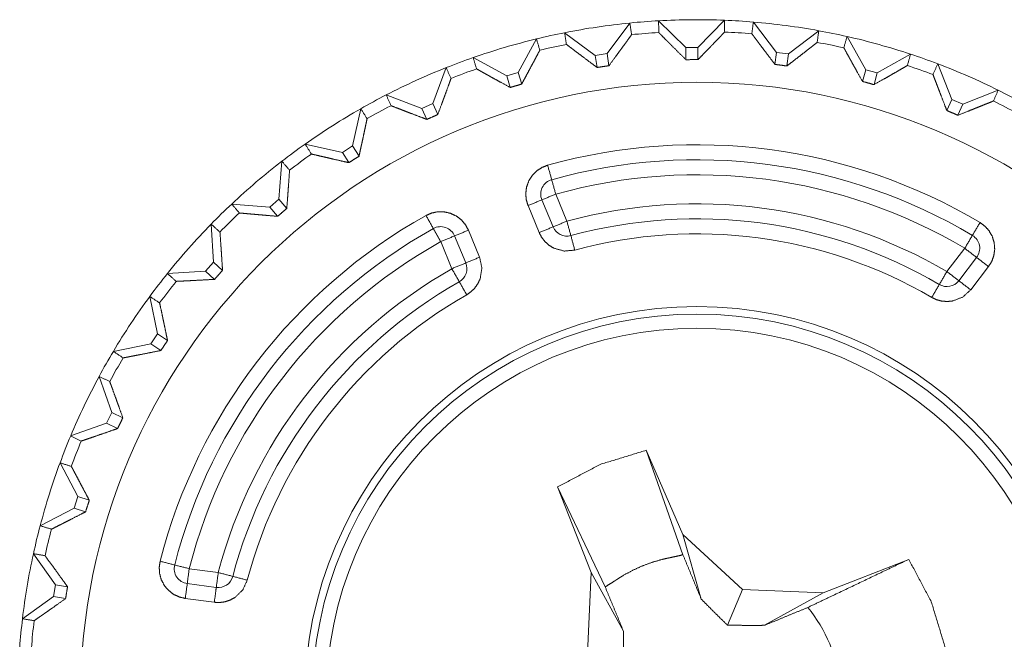
# Model space of a CAD drawing. Units: inches. Extents: x 3.7 to 23.1, y 9.9 to 24.1.
# Drawn here: x 22.3 to 22.6, y 11.7 to 11.9 of the extents above; entities that cross this region are included whole.
import ezdxf

# ---------------------------------------------------------------- set-up
doc = ezdxf.new("R2010")
doc.units = ezdxf.units.IN
doc.header["$MEASUREMENT"] = 0
doc.layers.add('SWIVEL RIGHT', color=7, linetype='Continuous', true_color=0xffffff)

msp = doc.modelspace()

# ---------------------------------------------------------------- linework, layer by layer
at = {"layer": 'SWIVEL RIGHT', "color": 31, "linetype": 'Continuous', "lineweight": 18}
for p, q in [((22.509226, 11.898037), (22.516802, 11.908257)), ((22.526381, 11.909001), (22.535446, 11.900077)), ((22.539446, 11.900107), (22.54837, 11.909173)), ((22.557959, 11.908579), (22.565695, 11.898479)), ((22.495049, 11.905025), (22.50527, 11.897449)), ((22.56966, 11.897954), (22.57976, 11.905689)), ((22.589172, 11.903765), (22.595427, 11.892687)), ((22.479589, 11.89178), (22.485668, 11.902954)), ((22.535446, 11.900077), (22.539446, 11.900107)), ((22.535446, 11.900077), (22.535477, 11.896019)), ((22.539446, 11.900107), (22.539478, 11.89605)), ((22.464577, 11.896728), (22.475752, 11.890648)), ((22.50527, 11.897449), (22.509226, 11.898037)), ((22.50527, 11.897449), (22.505865, 11.893435)), ((22.509226, 11.898037), (22.509821, 11.894023)), ((22.565695, 11.898479), (22.565161, 11.894456)), ((22.565695, 11.898479), (22.56966, 11.897954)), ((22.56966, 11.897954), (22.569126, 11.89393)), ((22.599279, 11.891614), (22.610359, 11.897869)), ((22.451109, 11.881459), (22.455576, 11.893372)), ((22.619411, 11.894653), (22.624063, 11.882812)), ((22.475752, 11.890648), (22.479589, 11.89178)), ((22.475752, 11.890648), (22.4769, 11.886756)), ((22.479589, 11.89178), (22.480738, 11.887889)), ((22.595427, 11.892687), (22.594337, 11.888777)), ((22.595427, 11.892687), (22.599279, 11.891614)), ((22.599279, 11.891614), (22.598192, 11.887705)), ((22.435556, 11.884271), (22.447468, 11.879805)), ((22.627729, 11.881214), (22.63957, 11.885866)), ((22.447468, 11.879805), (22.451109, 11.881459)), ((22.451109, 11.881459), (22.452789, 11.877766)), ((22.624063, 11.882812), (22.622442, 11.879093)), ((22.624063, 11.882812), (22.627729, 11.881214)), ((22.627729, 11.881214), (22.626108, 11.877495)), ((22.424345, 11.867276), (22.427111, 11.879693)), ((22.447468, 11.879805), (22.449148, 11.87611)), ((22.408552, 11.867895), (22.420969, 11.865129)), ((22.420969, 11.865129), (22.424345, 11.867276)), ((22.424345, 11.867276), (22.426523, 11.863852)), ((22.420969, 11.865129), (22.423147, 11.861705)), ((22.399813, 11.849505), (22.400824, 11.862187)), ((22.495815, 11.842198), (22.492088, 11.851217)), ((22.384089, 11.84792), (22.39677, 11.84691)), ((22.39677, 11.84691), (22.399813, 11.849505)), ((22.399813, 11.849505), (22.402447, 11.846418)), ((22.486572, 11.83838), (22.482847, 11.847399)), ((22.491194, 11.840289), (22.487469, 11.849308)), ((22.39677, 11.84691), (22.399403, 11.843822)), ((22.377995, 11.828494), (22.37723, 11.841192)), ((22.462978, 11.83919), (22.466705, 11.830172)), ((22.453737, 11.835372), (22.457462, 11.826353)), ((22.458359, 11.837281), (22.462086, 11.828262)), ((22.628408, 11.833145), (22.622461, 11.825409)), ((22.375341, 11.8255), (22.377995, 11.828494)), ((22.377995, 11.828494), (22.381033, 11.825803)), ((22.632372, 11.830098), (22.626425, 11.822361)), ((22.362644, 11.824735), (22.375341, 11.8255)), ((22.375341, 11.8255), (22.37838, 11.822808)), ((22.636337, 11.82705), (22.63039, 11.819314)), ((22.359314, 11.80465), (22.356787, 11.817119)), ((22.357101, 11.801317), (22.359314, 11.80465)), ((22.359314, 11.80465), (22.362694, 11.802407)), ((22.344635, 11.798792), (22.357101, 11.801317)), ((22.357101, 11.801317), (22.360483, 11.799074)), ((22.344131, 11.778439), (22.339897, 11.790434)), ((22.342405, 11.77483), (22.344131, 11.778439)), ((22.344131, 11.778439), (22.347792, 11.776689)), ((22.33041, 11.770595), (22.342405, 11.77483)), ((22.342405, 11.77483), (22.346067, 11.77308)), ((22.534485, 11.730997), (22.522238, 11.765809)), ((22.522238, 11.765809), (22.53443, 11.737703)), ((22.332745, 11.750369), (22.326881, 11.761659)), ((22.50856, 11.720286), (22.492662, 11.75359)), ((22.503866, 11.725077), (22.492662, 11.75359)), ((22.331539, 11.746555), (22.332745, 11.750369)), ((22.332745, 11.750369), (22.336613, 11.749146)), ((22.32025, 11.740691), (22.331539, 11.746555)), ((22.331539, 11.746555), (22.335407, 11.745332)), ((22.540585, 11.716236), (22.53443, 11.737703)), ((22.53443, 11.737703), (22.554295, 11.719469)), ((22.325377, 11.720988), (22.317999, 11.731352)), ((22.581232, 11.718268), (22.609745, 11.72947)), ((22.379601, 11.725069), (22.369926, 11.726352)), ((22.502665, 11.698138), (22.503866, 11.725077)), ((22.514658, 11.705524), (22.503866, 11.725077)), ((22.324713, 11.717044), (22.325377, 11.720988)), ((22.325377, 11.720988), (22.329378, 11.720314)), ((22.378944, 11.720113), (22.36927, 11.721395)), ((22.549334, 11.707524), (22.554295, 11.719469)), ((22.554295, 11.719469), (22.581232, 11.718268)), ((22.31435, 11.709666), (22.324713, 11.717044)), ((22.324713, 11.717044), (22.328714, 11.71637)), ((22.378286, 11.715157), (22.368612, 11.716439)), ((22.56168, 11.707476), (22.581232, 11.718268))]:
    msp.add_line(p, q, dxfattribs=at)
for radius in [0.2054929584264755, 0.1307444274425507, 0.1282305121421814, 0.1235320419073105]:
    msp.add_circle((22.539145, 11.682989), radius, dxfattribs=at)
for centre, radius, start, end in [((22.539145, 11.682989), 0.2263726890087128, 95.664178, 101.232384), ((22.539145, 11.682989), 0.2263726890087128, 93.232364, 95.66419599999999), ((22.539145, 11.682989), 0.2263726890087128, 87.664178, 93.232384), ((22.539145, 11.682989), 0.2263726890087128, 85.232364, 87.66419599999998), ((22.539145, 11.682989), 0.2263726890087128, 79.664178, 85.232384), ((22.539145, 11.682989), 0.2263726890087128, 101.232364, 103.664197), ((22.539145, 11.682989), 0.2224522680044174, 93.280178, 95.616384), ((22.539145, 11.682989), 0.2224522680044174, 85.280178, 87.616384), ((22.539145, 11.682989), 0.2263726890087128, 77.232364, 79.66419499999999), ((22.539145, 11.682989), 0.2263726890087128, 71.664179, 77.232384), ((22.539145, 11.682989), 0.2263726890087128, 103.664178, 109.232384), ((22.539145, 11.682989), 0.2224522680044174, 101.280178, 103.616385), ((22.539145, 11.682989), 0.2224522680044174, 77.280179, 79.616383), ((22.539145, 11.682989), 0.2263726890087128, 109.232364, 111.664195), ((22.539145, 11.682989), 0.2263726890087128, 69.232364, 71.66419599999999), ((22.539145, 11.682989), 0.2263726890087128, 111.664178, 117.232384), ((22.539145, 11.682989), 0.2224522680044174, 69.280179, 71.61638299999998), ((22.539145, 11.682989), 0.2263726890087128, 63.664179, 69.232383), ((22.539145, 11.682989), 0.2224522680044174, 109.280178, 111.616383), ((22.539145, 11.682989), 0.2263726890087128, 117.232363, 119.664194), ((22.539145, 11.682989), 0.2263726890087128, 61.232362, 63.66419499999999), ((22.539145, 11.682989), 0.2224522680044174, 117.280178, 119.616383), ((22.539145, 11.682989), 0.2224522680044174, 61.28017899999999, 63.616384), ((22.539145, 11.682989), 0.2263726890087128, 119.66418, 125.232385), ((22.539145, 11.682989), 0.2263726890087128, 125.232362, 127.664195), ((22.539145, 11.682989), 0.1846850365400314, 59.269629, 105.626932), ((22.539145, 11.682989), 0.2224522680044174, 125.280177, 127.616384), ((22.539145, 11.682989), 0.2263726890087128, 127.664177, 133.232383), ((22.539145, 11.682989), 0.179685041308403, 59.269629, 105.626932), ((22.539145, 11.682989), 0.1746850311756134, 59.26963, 105.626931), ((22.492088, 11.851217), 0.0049999998882413, 105.626932, 202.448281), ((22.539145, 11.682989), 0.2263726890087128, 133.232365, 135.664194), ((22.539145, 11.682989), 0.1650000065565109, 59.672099, 105.224463), ((22.539145, 11.682989), 0.1846850365400314, 119.26963, 165.626932), ((22.539145, 11.682989), 0.2224522680044174, 133.280178, 135.616384), ((22.539145, 11.682989), 0.2263726890087128, 135.66418, 141.232385), ((22.539145, 11.682989), 0.1599999964237213, 59.672097, 105.224463), ((22.539145, 11.682989), 0.179685041308403, 119.26963, 165.626931), ((22.453737, 11.835372), 0.0049999998882413, 22.448281, 119.269631), ((22.495815, 11.842198), 0.0049999998882413, 202.448281, 285.224463), ((22.539145, 11.682989), 0.1550000011920929, 59.672099, 105.224463), ((22.539145, 11.682989), 0.1746850311756134, 119.26963, 165.626932), ((22.628408, 11.833145), 0.0049999998882413, 322.448281, 59.269631), ((22.457462, 11.826353), 0.0049999998882413, 299.672097, 22.448281), ((22.539145, 11.682989), 0.2263726890087128, 141.232364, 143.664196), ((22.539145, 11.682989), 0.1650000065565109, 119.672099, 165.224463), ((22.539145, 11.682989), 0.2224522680044174, 141.280177, 143.616382), ((22.539145, 11.682989), 0.1599999964237213, 119.672097, 165.224463), ((22.622461, 11.825409), 0.0049999998882413, 239.672097, 322.448281), ((22.539145, 11.682989), 0.2263726890087128, 143.664178, 149.232385), ((22.539145, 11.682989), 0.1550000011920929, 119.672098, 165.224464), ((22.539145, 11.682989), 0.2263726890087128, 149.232363, 151.664195), ((22.539145, 11.682989), 0.2224522680044174, 149.280179, 151.616384), ((22.539145, 11.682989), 0.2263726890087128, 151.664177, 157.232383), ((22.539145, 11.682989), 0.2263726890087128, 157.232363, 159.664196), ((22.539145, 11.682989), 0.2224522680044174, 157.280178, 159.616385), ((22.539145, 11.682989), 0.2263726890087128, 159.664177, 165.232383), ((22.539145, 11.682989), 0.2263726890087128, 165.232363, 167.664196), ((22.539145, 11.682989), 0.2224522680044174, 165.280178, 167.616384), ((22.539145, 11.682989), 0.2263726890087128, 167.664178, 173.232383), ((22.369926, 11.726352), 0.0049999998882413, 165.626932, 262.448281), ((22.379601, 11.725069), 0.0049999998882413, 262.448281, 345.224463), ((22.539145, 11.682989), 0.0478778071701527, 5.414343999999999, 39.482211), ((22.539145, 11.682989), 0.2263726890087128, 173.232363, 175.664196), ((22.539145, 11.682989), 0.2224522680044174, 173.280178, 175.616384)]:
    msp.add_arc(centre, radius, start, end, dxfattribs=at)
for points in [[(22.51680230304305, 11.90825631048654), (22.51737359211938, 11.90437366065294)], [(22.52641656108835, 11.90507678566996), (22.52638075379582, 11.90900093941082)], [(22.54836968661994, 11.90917346545666), (22.54839572828723, 11.90524931171581)], [(22.55744846288144, 11.90468697446261), (22.55795953060215, 11.90857776231724)], [(22.49563205513459, 11.90114449390808), (22.49505100043302, 11.90502551613747)], [(22.57975966133836, 11.90568795104934), (22.57923882799241, 11.90179797699682)], [(22.5881255469576, 11.89998238450494), (22.58917209646211, 11.90376412287776)], [(22.48566786218498, 11.90295438978524), (22.48677463304512, 11.89918892745447)], [(22.46569390336799, 11.89296496897043), (22.46457736688262, 11.89672798989488)], [(22.61035699280842, 11.89786812664124), (22.60930067767868, 11.89408882967473)], [(22.4555750880188, 11.89337105621985), (22.45719455420385, 11.8897968373833)], [(22.61784722736479, 11.89105334783039), (22.61941135500683, 11.89465279453213)], [(22.43718478809433, 11.88069934367343), (22.43555718388825, 11.88427030730156)], [(22.63956923309911, 11.88586617322562), (22.63799696743604, 11.8822707955344)], [(22.4271082904545, 11.87969267047197), (22.42921115508875, 11.87637886830839)], [(22.41066134995208, 11.86458524823115), (22.408551974901, 11.86789498138421)], [(22.40082411013054, 11.86218615963139), (22.40336642790044, 11.85919706450693)], [(22.4893950758169, 11.86084745517189), (22.49074273209954, 11.85603218812821)], [(22.49074273209954, 11.85603218812821), (22.49208876077796, 11.85121692108453)], [(22.49208876077796, 11.85121692108453), (22.4874679924369, 11.8493077413508)], [(22.38663791187037, 11.84493681025538), (22.38408908368365, 11.84792020876511)], [(22.48284722409585, 11.84739856161707), (22.4874679924369, 11.8493077413508)], [(22.44884819983508, 11.84409533888083), (22.45129286135261, 11.83973335960853)], [(22.37723035955923, 11.84119169297719), (22.38016330233859, 11.83858508484116)], [(22.49119357846462, 11.84028918644492), (22.49581597440988, 11.84219836617865)], [(22.49581597440988, 11.84219836617865), (22.49712782339998, 11.83737414731183)], [(22.63096408966157, 11.83744332049059), (22.63351780066091, 11.84174100939674)], [(22.46297905955225, 11.83919055360582), (22.4583582912112, 11.83728137387209)], [(22.48657281012356, 11.83838000671119), (22.49119357846462, 11.84028918644492)], [(22.4583582912112, 11.83728137387209), (22.45373752287014, 11.83537219413836)], [(22.49844129999428, 11.83254911464292), (22.49712782339998, 11.83737414731183)], [(22.62840875105803, 11.83314481778234), (22.63096408966157, 11.83744332049059)], [(22.63237196729983, 11.83009794270856), (22.62840875105803, 11.83314481778234)], [(22.45746310889785, 11.82635282543038), (22.46208550484312, 11.8282620051641)], [(22.46670627318417, 11.83017199869994), (22.46208550484312, 11.8282620051641)], [(22.63633681114584, 11.82705025383268), (22.63237196729983, 11.83009794270856)], [(22.36558485146475, 11.82213570293243), (22.36264377066436, 11.82473580065164)], [(22.4599386948953, 11.82200874980435), (22.45746310889785, 11.82635282543038)], [(22.61993544356119, 11.82109322243844), (22.62246148528902, 11.82540881499085)], [(22.62246148528902, 11.82540881499085), (22.62642470153082, 11.82236112611497)], [(22.46241428089274, 11.81766467417833), (22.4599386948953, 11.82200874980435)], [(22.61741102943755, 11.81677762988602), (22.61993544356119, 11.82109322243844)], [(22.63038954537683, 11.81931425104119), (22.62642470153082, 11.82236112611497)], [(22.35678765073089, 11.81711779916509), (22.3600558799767, 11.81494494754998)], [(22.34790744218253, 11.79662707601267), (22.34463433012411, 11.79879178960675)], [(22.33989637428022, 11.79043322820644), (22.34343478582423, 11.7887364508216)], [(22.33395399132382, 11.76890572117475), (22.33041069696719, 11.77059436053855)], [(22.32688205104841, 11.76165799964508), (22.33062228551398, 11.76046984857464)], [(22.32399305358263, 11.73951281681718), (22.32024956390865, 11.74069201606449)], [(22.31799858729164, 11.7313511955258), (22.32186740248949, 11.73069527103075)], [(22.36023979925199, 11.7288341056211), (22.36508354936927, 11.72759305741397)], [(22.36508354936927, 11.72759305741397), (22.36992729948656, 11.72635200920683)], [(22.36992729948656, 11.72635200920683), (22.36926974738731, 11.72139514059722)], [(22.37894422678824, 11.72011258848283), (22.37960015128328, 11.72506945709245)], [(22.37960015128328, 11.72506945709245), (22.38443576337954, 11.72379422919698)], [(22.38926974787159, 11.72251900130152), (22.38443576337954, 11.72379422919698)], [(22.36926974738731, 11.72139514059722), (22.36861219528805, 11.71643908578972)], [(22.31821994146367, 11.70901883821421), (22.31434949866161, 11.70966581088612)]]:
    msp.add_open_spline(points, degree=1, dxfattribs=at)
for points, knots in [([(22.51737359211938, 11.90437366065294), (22.51661675616356, 11.90332385594002), (22.51579318843528, 11.90218616059997), (22.51490939935138, 11.90096871265382), (22.51396701651606, 11.8996763949142), (22.51297580555456, 11.89832060061053), (22.51195367011314, 11.89692411620172), (22.50982150860318, 11.89402291170438)], [0, 0, 0.1010047272071109, 0.2106196259443062, 0.3280325639343608, 0.4528609124722504, 0.5839375180156278, 0.7190022008936285, 1, 1]), ([(22.53547743370359, 11.89601916826314), (22.53293186072529, 11.89854846519938), (22.53053765493814, 11.90093371916339), (22.52996636586181, 11.90150500823972), (22.52940647001492, 11.90206653169082), (22.52885796739747, 11.90261503430827), (22.52732964704796, 11.90415393408512), (22.52641656108835, 11.90507678566996)], [0, 0, 0.2800936273615099, 0.5438820214048664, 0.6069431848589045, 0.668836614178885, 0.7293825175521353, 0.8986695175723665, 1, 1]), ([(22.54839572828723, 11.90524931171581), (22.54750054597389, 11.90431506690152), (22.54652723865865, 11.90330351088744), (22.54548231675835, 11.9022203402883), (22.5443690354814, 11.9010712517188), (22.54378960838403, 11.90047473477727), (22.54259982970939, 11.89925077641431), (22.54075087133128, 11.89735380371212), (22.53947808484213, 11.89605009274305)], [0, 0, 0.1009895985624851, 0.2105550873081781, 0.328024064666896, 0.4529005149301856, 0.5178080421555944, 0.6510362070865988, 0.8577921566694197, 1, 1]), ([(22.56516167921404, 11.8944558544232), (22.56406141877073, 11.89590523596871), (22.56195529892807, 11.89868437015059), (22.56095432234133, 11.90001005377644), (22.55999078065133, 11.90128935068242), (22.55907443948331, 11.90251005383698), (22.55822483008774, 11.90364612157282), (22.55744846288144, 11.90468697446261)], [0, 0, 0.1420201263935869, 0.414169125355708, 0.5438149652517686, 0.6688111470345061, 0.787938370396545, 0.8986564092556207, 1, 1]), ([(22.50586480277821, 11.89343534658599), (22.50299208135448, 11.89558541174222), (22.50029025837239, 11.8976150341872), (22.49901096146641, 11.8985785758772), (22.49779351352026, 11.89949979985784), (22.49666395620125, 11.90035673347234), (22.49563205513459, 11.90114449390808)], [0, 0, 0.2800718851223745, 0.543831822401897, 0.66883915155907, 0.7880034797594702, 0.8986694478912486, 1, 1]), ([(22.57923882799241, 11.90179797699682), (22.57822320296782, 11.90099800952953), (22.57711805971189, 11.90013131028979), (22.57593153624566, 11.89920520349654), (22.5740125908867, 11.89771187663746), (22.57266330699986, 11.89666532713295), (22.57056858038663, 11.8950442333437), (22.56912652306005, 11.89393013826464)], [0, 0, 0.100903903436742, 0.2105193635112449, 0.3279943627753115, 0.5177712567948524, 0.6510446972845209, 0.8577738199514539, 1, 1]), ([(22.5943381122122, 11.88877714334819), (22.59258843769067, 11.89191028144489), (22.59175184912874, 11.8934109325229), (22.59094455744253, 11.89486275547472), (22.59016981784043, 11.89626412269615), (22.58979384126883, 11.89694201984798), (22.58874729176432, 11.89884306156068), (22.5881255469576, 11.89998238450494)], [0, 0, 0.280088775995855, 0.4141857244843122, 0.5438406112871288, 0.6688194054087696, 0.7293221512527249, 0.898696526844456, 1, 1]), ([(22.48677463304512, 11.89918892745447), (22.48617241948887, 11.8980447216976), (22.48551486738961, 11.89680367349047), (22.48480848716417, 11.8954747346562), (22.48366265380309, 11.89332955231259), (22.48326226316839, 11.89258329578411), (22.48244357825274, 11.89105823064301), (22.4816021068782, 11.88949247539676), (22.48073784904477, 11.88788847145167)], [0, 0, 0.100922441389969, 0.210545916613265, 0.3280155986218933, 0.5178411373375553, 0.5839424935116754, 0.7190447637524144, 0.8577865171554114, 1, 1]), ([(22.50982150860318, 11.89402291170438), (22.50784234188859, 11.89373889477042), (22.50586480277821, 11.89343534658599)], [0, 0, 0.4998426383488323, 1, 1]), ([(22.53947808484213, 11.89605009274305), (22.53747775927286, 11.89604439612833), (22.53547743370359, 11.89601916826314)], [0, 0, 0.4999811329154392, 1, 1]), ([(22.56912652306005, 11.89393013826464), (22.56714572874125, 11.89420276196915), (22.56516167921404, 11.8944558544232)], [0, 0, 0.4999175301824542, 1, 1]), ([(22.60930067767868, 11.89408882967473), (22.6081825135891, 11.8934377879923), (22.60696832085137, 11.89273384917317), (22.6056646098823, 11.89198108222786), (22.60355686243543, 11.89076933089643), (22.60282118533428, 11.89034778140706), (22.60131890665207, 11.88948840638625), (22.59819227897219, 11.88770455217639)], [0, 0, 0.1009873645178326, 0.2105293825995465, 0.3280275242845225, 0.517784895497541, 0.5839626566680768, 0.7190439914884335, 1, 1]), ([(22.47690158593105, 11.88675565892424), (22.4737554270007, 11.8884849883932), (22.47225152071429, 11.8893142527362), (22.47009006232861, 11.89051054182767), (22.46939833054103, 11.8908954702224), (22.46871961958709, 11.89127226059611), (22.46806369509204, 11.89163765774038), (22.46682508829122, 11.89232938952796), (22.46569390336799, 11.89296496897043)], [0, 0, 0.280196070628795, 0.4142322374381965, 0.6070407604866402, 0.6688240609549958, 0.7294105486229325, 0.7880106306296346, 0.8987334623638471, 1, 1]), ([(22.62244195403855, 11.87909289832203), (22.62178277433509, 11.88078886190476), (22.62052463628379, 11.88404162891061), (22.61963921959568, 11.88634631646642), (22.61935438885962, 11.88708687638018), (22.61880914145057, 11.88851347146681), (22.61830621175091, 11.88983915509266), (22.61784722736479, 11.89105334783039)], [0, 0, 0.1420124593427649, 0.4142116808122367, 0.60690455542812, 0.6688311230008891, 0.7880286306260702, 0.8986904668622386, 1, 1]), ([(22.45719455420385, 11.8897968373833), (22.45675672867243, 11.88857938943715), (22.45627984064004, 11.88725858862392), (22.45521538748926, 11.88434192188663), (22.45492892914899, 11.88356067186771), (22.4546359603919, 11.88276558721304), (22.45433973642639, 11.88195910932893), (22.45403862964827, 11.88114205201748), (22.452788629618, 11.87776558709197)], [0, 0, 0.1009766394772468, 0.2105756102935106, 0.4529008227414815, 0.5178452090069287, 0.5839783650025985, 0.6510337725006246, 0.7189956831535297, 1, 1]), ([(22.48073784904477, 11.88788847145167), (22.47881564847739, 11.88733101701109), (22.47690158593105, 11.88675565892424)], [0, 0, 0.5003418041730028, 1, 1]), ([(22.59819227897219, 11.88770455217639), (22.59626845080061, 11.88824979958542), (22.5943381122122, 11.88877714334819)], [0, 0, 0.4998160329001536, 1, 1]), ([(22.449147679009, 11.87611031361439), (22.44744683261365, 11.8767556586821), (22.44418836899308, 11.87799670688923), (22.44263563458048, 11.87859078242445), (22.4411414939193, 11.8791653267092), (22.44041883765181, 11.87944364702844), (22.43839409801944, 11.88022733845366), (22.43718478809433, 11.88069934367343)], [0, 0, 0.1419784782648916, 0.4141097995616227, 0.5438615397894374, 0.6687976721094075, 0.7292365238027563, 0.8986836632842502, 1, 1]), ([(22.63799696743604, 11.8822707955344), (22.63680067834457, 11.88178170047047), (22.63549859497971, 11.88125272910349), (22.6341037381751, 11.88068957804819), (22.63261936313917, 11.88009224730456), (22.63106011830973, 11.87946806109153), (22.62945367295833, 11.87882597123223), (22.62610894631484, 11.87749459099166)], [0, 0, 0.1008775543643137, 0.2105767729078714, 0.3279892334232569, 0.4528796685846841, 0.5839742473878639, 0.7190085043658331, 1, 1]), ([(22.452788629618, 11.87776558709197), (22.45096408530299, 11.87694608837421), (22.449147679009, 11.87611031361439)], [0, 0, 0.5000840428978682, 1, 1]), ([(22.62610894631484, 11.87749459099166), (22.62427951918721, 11.87830269647998), (22.62244195403855, 11.87909289832203)], [0, 0, 0.4999616752245376, 1, 1]), ([(22.42921115508875, 11.87637886830839), (22.42894585560316, 11.87511259223606), (22.42865614205448, 11.87373808048403), (22.42834364204691, 11.87226591247963), (22.42783420193041, 11.86988798273455), (22.42747287379666, 11.86822050222543), (22.42728895452137, 11.86736926522565), (22.42691135034556, 11.86563179773566), (22.42652235294031, 11.86385201253631)], [0, 0, 0.1009792811517115, 0.2106177127275576, 0.3280813125054524, 0.5178912803987457, 0.6510593946012297, 0.7190319200360932, 0.8578076984036623, 1, 1]), ([(22.4231467018169, 11.8617052025885), (22.42137098562807, 11.8621080346295), (22.41797254804578, 11.8628835880337), (22.41556532142499, 11.86343778726587), (22.41403700107549, 11.86379179118069), (22.411924370816, 11.86428576905723), (22.41066134995208, 11.86458524823115)], [0, 0, 0.1421053424926209, 0.4141519214561293, 0.6069361186657886, 0.7293703171487766, 0.8986956722939003, 1, 1]), ([(22.42652235294031, 11.86385201253631), (22.42482964456599, 11.86278674558343), (22.4231467018169, 11.8617060163906)], [0, 0, 0.4999932326657516, 1, 1]), ([(22.48284722409585, 11.84739856161707), (22.4822726798111, 11.84932320359076), (22.48209038814002, 11.85132678436844), (22.48234917720879, 11.85349231176463), (22.48309787514359, 11.85559517639888), (22.48425835694252, 11.85744169337067), (22.48583713302241, 11.85902128325267), (22.48750217212523, 11.86010526765392), (22.4893950758169, 11.86084745517189)], [0, 0, 0.119077482674796, 0.2383498813095892, 0.3676461055101055, 0.4999798112544311, 0.629274163160263, 0.7616749118280726, 0.8794618950315078, 1, 1]), ([(22.40336642790044, 11.85919706450693), (22.40318576383356, 11.85650500715008), (22.40296603726574, 11.85340767634591), (22.40284396695029, 11.85173287161786), (22.40271701382221, 11.85000761115941), (22.402446831524, 11.8464171162808)], [0, 0, 0.2105754285337014, 0.4529155345382331, 0.583973164937256, 0.7189859605132406, 1, 1]), ([(22.39940321165864, 11.84382271517632), (22.39582573761368, 11.84412300815234), (22.39411512559309, 11.84426949253088), (22.3916541880335, 11.84448270868188), (22.39086479999356, 11.84455188186064), (22.38934299006087, 11.84468778681185), (22.3879318572142, 11.84481636754413), (22.38663791187037, 11.84493681025538)], [0, 0, 0.2801692422666353, 0.4141545952528193, 0.6069265344463202, 0.6687667349428434, 0.7880019826958062, 0.8985835228206503, 1, 1]), ([(22.402446831524, 11.8464171162808), (22.4009185111745, 11.84512723994749), (22.39940321165864, 11.84382271517632)], [0, 0, 0.5000508456531645, 1, 1]), ([(22.44884819983508, 11.84409533888083), (22.45069064779636, 11.84489367874392), (22.45265842128151, 11.84531360062908), (22.45483941091766, 11.84531360062908), (22.45701714534539, 11.84481880895044), (22.45898817403895, 11.84388619174035), (22.46074435897731, 11.8425076109778), (22.46201877307067, 11.84098254583671), (22.46297905955225, 11.83919055360582)], [0, 0, 0.1190406290315926, 0.2383246706502752, 0.3676223267755836, 0.5000173931077311, 0.6292880433936706, 0.7616475916407588, 0.8794714179885932, 1, 1]), ([(22.63351780066091, 11.84174100939674), (22.63513075642913, 11.84054390650317), (22.63647841271177, 11.83905057964409), (22.63756890752984, 11.83716174496294), (22.63822971483751, 11.83502876965088), (22.63840712369597, 11.83285510423366), (22.63809136847999, 11.83064563152391), (22.63740777471344, 11.82877958330164), (22.63633681114584, 11.82705025383268)], [0, 0, 0.1190776790111495, 0.2383252482544433, 0.3676217017145677, 0.4999987668643834, 0.629287335540424, 0.7616009484524761, 0.879413968020226, 1, 1]), ([(22.38016330233859, 11.83858508484116), (22.38025933098675, 11.83729520850784), (22.38046440911671, 11.8343931902084), (22.38057345859852, 11.83279651048224), (22.38068576328874, 11.83112170575419), (22.38074272943595, 11.83026395833758), (22.3809152554818, 11.82762072910691), (22.38103244298463, 11.82580269520872)], [0, 0, 0.1009561007747577, 0.3280294391871042, 0.4529438757613081, 0.5839593783712093, 0.6510558031185086, 0.8578042527965571, 1, 1]), ([(22.45373752287014, 11.83537219413836), (22.45370659839023, 11.83542834648347), (22.45367404630611, 11.83548531263068), (22.45350152026026, 11.83579781263825), (22.45335991869433, 11.8360517188944), (22.45322157233682, 11.83630399754634), (22.4530295150405, 11.83664823583592), (22.45284396816101, 11.83698352230238), (22.45259819992589, 11.83742623064643), (22.45236382492021, 11.83784126971898), (22.45217990564493, 11.83816109394547), (22.45192437178457, 11.83860136088322), (22.45184299157427, 11.83873970724073), (22.45174859053031, 11.83890490906765), (22.45166232750739, 11.83905790386302), (22.45156955406765, 11.83922473329415), (22.45148980146155, 11.83936959006849), (22.45142958010592, 11.8394802671545), (22.45138075197974, 11.83957141299003), (22.45134657229141, 11.83963163434566), (22.45132215822832, 11.83967802106554), (22.45130750979047, 11.83970569033704), (22.45129774416523, 11.83972359398331), (22.45129286135261, 11.83973335960853)], [0, 0, 0.0128213221899202, 0.025943883158402, 0.0973383335631575, 0.1554845273074058, 0.2130307639636679, 0.2918712083823883, 0.3685141545453941, 0.469787683542304, 0.5651192731538462, 0.6389087190840972, 0.7407219225670618, 0.7728242648919843, 0.8108796917005815, 0.8460083581115508, 0.8841874997873759, 0.917260519057952, 0.9424613032580158, 0.9631421109094883, 0.9769915187287075, 0.9874756786843114, 0.9937373862104619, 0.9978162738567418, 1, 1]), ([(22.49844129999428, 11.83254911464292), (22.49486219834512, 11.83223010421852), (22.49140679461561, 11.83322294278423), (22.48983290134834, 11.83418322926582), (22.48843641693952, 11.83544950533815), (22.4873866122266, 11.83681587906915), (22.48657281012356, 11.83838000671119)], [0, 0, 0.2494718279499523, 0.4990770058400242, 0.6270809357831792, 0.75795841167733, 0.8775881610425731, 1, 1]), ([(22.46670627318417, 11.83017199869994), (22.46747287476524, 11.82666125642743), (22.46692274454358, 11.82310738264346), (22.46616753619196, 11.82142606749858), (22.46508680699912, 11.81988065730491), (22.46386447624036, 11.81866809217138), (22.46241428089274, 11.81766467417833)], [0, 0, 0.2494794352456308, 0.4991488382161454, 0.627110353753273, 0.7580341571887113, 0.8775678258942797, 1, 1]), ([(22.38103244298463, 11.82580269520872), (22.37969780753565, 11.82431180975595), (22.37837944812873, 11.82280871727164)], [0, 0, 0.5002072360938387, 1, 1]), ([(22.37837944812873, 11.82280871727164), (22.37479546366694, 11.82260852195429), (22.37142144014774, 11.82242704408532), (22.36982313281737, 11.8223432224687), (22.36904839321528, 11.82230334616565), (22.36829806767628, 11.82226591126891), (22.36688042441278, 11.82219673809016), (22.36558485146475, 11.82213570293243)], [0, 0, 0.2801651784238939, 0.5438875589147153, 0.6688064918934052, 0.7293547739370245, 0.7879903412430986, 0.8987686955094847, 1, 1]), ([(22.63038954537683, 11.81931425104119), (22.6277316677083, 11.81689481738886), (22.62437880304378, 11.8155943616282), (22.62254612070774, 11.8154080009466), (22.62066786545392, 11.81557076136721), (22.6190044539553, 11.8160232353365), (22.61741102943755, 11.81677762988602)], [0, 0, 0.2495136543779593, 0.499171298438789, 0.6270558750289323, 0.7579367637316837, 0.8776101167705951, 1, 1]), ([(22.3600558799767, 11.81494494754998), (22.36033094508753, 11.81368111288396), (22.36093641385219, 11.81083524692963), (22.36126681750602, 11.80927030548548), (22.36161186959771, 11.80762642523734), (22.36178765085197, 11.80678576766491), (22.36232638784418, 11.80419218036252), (22.36269585399896, 11.80240751235056)], [0, 0, 0.1009505525376922, 0.3280395984784558, 0.4528746701565284, 0.583974233217464, 0.6510059519042835, 0.8577544320741345, 1, 1]), ([(22.36269422639475, 11.80240751235056), (22.361582572722, 11.80074572845615), (22.3604839398829, 11.79907417893651)], [0, 0, 0.4998820912442165, 1, 1]), ([(22.3604839398829, 11.79907417893651), (22.35696343198515, 11.7983767505342), (22.35364800221737, 11.79772733645598), (22.3528537313648, 11.7975727140564), (22.35131401778585, 11.79727486248669), (22.3505767130805, 11.79713326092076), (22.3491834838801, 11.79686714763307), (22.34790744218253, 11.79662707601267)], [0, 0, 0.280112940806247, 0.5437971768779809, 0.6069531711528179, 0.7293545507387789, 0.7879523003464565, 0.8986586135118185, 1, 1]), ([(22.34343478582423, 11.7887364508216), (22.3438823769809, 11.78752307188597), (22.3443641478259, 11.78620389867694), (22.34542371816406, 11.78328560433545), (22.34570529369171, 11.78250272671232), (22.34628472078907, 11.78089790896513), (22.34657931715037, 11.78007759644527), (22.3477918822839, 11.77668811068611)], [0, 0, 0.1009441545831096, 0.2105592906161036, 0.4528856797717959, 0.517822633934189, 0.65099557115211, 0.7190259169634706, 1, 1]), ([(22.3477918822839, 11.77668811068611), (22.34692111403365, 11.77488798043419), (22.34606662182546, 11.77307971216123)], [0, 0, 0.499959843108007, 1, 1]), ([(22.34606662182546, 11.77307971216123), (22.34434949938804, 11.7724807538134), (22.34105522847494, 11.77133736185863), (22.33871961643922, 11.77053088397452), (22.33797091850442, 11.77027372250996), (22.33652560596943, 11.76977893083131), (22.33518283249941, 11.7693215740494), (22.33395399132382, 11.76890572117475)], [0, 0, 0.1419474996051254, 0.4141252547323048, 0.606990440633822, 0.6687802238350912, 0.7880198067579318, 0.8987410158658892, 1, 1]), ([(22.49266330506271, 11.75358996559555), (22.50686740696915, 11.76111193843394), (22.52223850109135, 11.76580920417268)], [0, 0, 0.500000845032301, 1, 1]), ([(22.33062228551398, 11.76046984857464), (22.33123426469547, 11.75933052563039), (22.33189507200314, 11.75809110502746), (22.33260145222857, 11.7567621661932), (22.33373914756862, 11.75461291483907), (22.33453504602539, 11.75310331193793), (22.33576714240939, 11.75075874807908), (22.33661349659656, 11.74914497850875)], [0, 0, 0.1009424755681978, 0.2105715923068737, 0.3280397476040326, 0.5178450265048556, 0.6510447482856221, 0.8577712875271442, 1, 1]), ([(22.33661349659656, 11.74914497850875), (22.33600151741507, 11.74724149538974), (22.33540744187985, 11.74533150185391)], [0, 0, 0.4998989048732226, 1, 1]), ([(22.33540744187985, 11.74533150185391), (22.33378960329901, 11.7444989823025), (22.33068738968223, 11.74290881299316), (22.3292078974589, 11.74215279083944), (22.32778048857017, 11.74142606556143), (22.32708875678259, 11.74107450305291), (22.32515353538156, 11.74009549912296), (22.32399305358263, 11.73951281681718)], [0, 0, 0.1420135873908367, 0.4141045983910662, 0.543785190815054, 0.668805446319591, 0.7293693829024819, 0.8986455101174321, 1, 1]), ([(22.32186740248949, 11.73069527103075), (22.32263237646634, 11.72965197673466), (22.32434461609114, 11.72729927485477), (22.32577039737566, 11.72532905996331), (22.32626518905431, 11.72464221098835), (22.32676811875399, 11.72394559638815), (22.32831597035397, 11.72179471742982), (22.32937879590054, 11.72031441140439)], [0, 0, 0.1009637698206967, 0.3280535170599415, 0.5178535013683626, 0.5839176606017396, 0.6509714753408643, 0.8577796839563459, 1, 1]), ([(22.53448459513788, 11.73099719161098), (22.53276584509626, 11.73059191816367), (22.53103895703362, 11.73020861737314), (22.530607641919, 11.73011584393339), (22.53017469920019, 11.73002469809785), (22.52930718615835, 11.72984566163518), (22.52844292832492, 11.72965604574517), (22.52758355330411, 11.7294501538131), (22.52418837093023, 11.72847114988315), (22.52086317553722, 11.72723905349915), (22.51763726400077, 11.72576444408844), (22.5145399331966, 11.72406115628678), (22.51378635244919, 11.72360054429646), (22.5130409097228, 11.72312447006618), (22.51266981596382, 11.72288277084158), (22.51230034980904, 11.72264025781487), (22.51192925605005, 11.72239855859027), (22.51155816229107, 11.72215930077198), (22.51006402162989, 11.72121284892614), (22.50856011534347, 11.72028592833078)], [0, 0, 0.0623848606737091, 0.1248767962416794, 0.1404627199503562, 0.1560929156218548, 0.1873861315479124, 0.218644685191074, 0.2498637087417627, 0.3746950273385596, 0.4999718280748421, 0.6252784738143863, 0.7501544521846597, 0.7813560894108407, 0.8126033765179553, 0.8282488211773594, 0.8438618737139135, 0.8595073183733175, 0.8751058586166953, 0.9375894608859928, 1, 1]), ([(22.54058485570226, 11.71623482146185), (22.53752495979484, 11.72363472398479), (22.53448459513788, 11.73099719161098)], [0, 0, 0.5013164797281698, 1, 1]), ([(22.60974501362693, 11.72947049886568), (22.60137750040349, 11.72547717194607), (22.58456923176732, 11.71746366263744), (22.57609755187468, 11.71343127321688)], [0, 0, 0.2487356872695709, 0.7482907470251199, 1, 1]), ([(22.60974501362693, 11.72947049886568), (22.61726780026743, 11.71526639695924), (22.62196506600617, 11.69989530283704)], [0, 0, 0.5000067690706627, 1, 1]), ([(22.36861219528805, 11.71643908578972), (22.36665907024076, 11.71690376679055), (22.36483289832154, 11.7177468657693), (22.36308647900842, 11.71905383194678), (22.36164116647342, 11.72075467834213), (22.36062065863621, 11.72268338932633), (22.36004285914305, 11.72483915109729), (22.35993543726545, 11.72682320062449), (22.36023979925199, 11.7288341056211)], [0, 0, 0.1190276470154792, 0.238277953076713, 0.3676022892168446, 0.4999312931678297, 0.6292993987136112, 0.7616198264730367, 0.8794210320116699, 1, 1]), ([(22.32937879590054, 11.72031441140439), (22.32903699901726, 11.71834419651293), (22.32871473338446, 11.71636991261096)], [0, 0, 0.4999037453234971, 1, 1]), ([(22.38926974787159, 11.72251900130152), (22.38775770356415, 11.71925972387885), (22.38516818527228, 11.71676297902673), (22.38355034669144, 11.71588081754703), (22.38175509925213, 11.71530464565808), (22.38004774243997, 11.71507840867343), (22.37828667468898, 11.71515653367533)], [0, 0, 0.2494520346040354, 0.4991954205868034, 0.6271326298116021, 0.7580360100589582, 0.8776114107701696, 1, 1]), ([(22.37828667468898, 11.71515653367533), (22.37875054188771, 11.71866076553101), (22.37894422678824, 11.72011258848283)], [0, 0, 0.7070327702029254, 1, 1]), ([(22.50856011534347, 11.72028592833078), (22.51008029767195, 11.71660917042925), (22.51312880034993, 11.709230426761), (22.51465874830365, 11.70552274437955)], [0, 0, 0.249080745701918, 0.7488964722840807, 1, 1]), ([(22.32871473338446, 11.71636991261096), (22.32578179060511, 11.71430122766503), (22.32301649105898, 11.71235949584718), (22.32170464206888, 11.71144071327285), (22.32106987642851, 11.71099719112669), (22.32045301443441, 11.71056750361629), (22.31928764982285, 11.70975777052377), (22.31821994146367, 11.70901883821421)], [0, 0, 0.2801073245384598, 0.5438128888695947, 0.6688077925119409, 0.7292422217366232, 0.7879129219435109, 0.8986623083633677, 1, 1]), ([(22.54933322830993, 11.70752469755303), (22.54708713450555, 11.70972033562703), (22.54488661361893, 11.71190213906527), (22.54272190002484, 11.71407336307618), (22.54058648330647, 11.71623482146185)], [0, 0, 0.2544507869977579, 0.5054844236726819, 0.7538588943005179, 1, 1]), ([(22.57609755187468, 11.71343127321688), (22.56890679649223, 11.71045926793659), (22.56167860621304, 11.70747586942684)], [0, 0, 0.4987516591311675, 1, 1]), ([(22.56167860621304, 11.70747586942684), (22.55863986916029, 11.7074628485932), (22.55557346283604, 11.7074636623953), (22.55247450442766, 11.70748319364577), (22.54933322830993, 11.70752469755303)], [0, 0, 0.2461387125384118, 0.4945163738293635, 0.7455357171322259, 1, 1]), ([(22.51465712069944, 11.70552274437955), (22.51467014153309, 11.7024840073268), (22.51467014153309, 11.69941841480465), (22.51465061028262, 11.69631864259418), (22.51460992017746, 11.69317818027855)], [0, 0, 0.2461551518825027, 0.4944834712683517, 0.7455855006171753, 1, 1])]:
    msp.add_open_spline(points, degree=1, knots=knots, dxfattribs=at)

doc.saveas('drawing.dxf')
